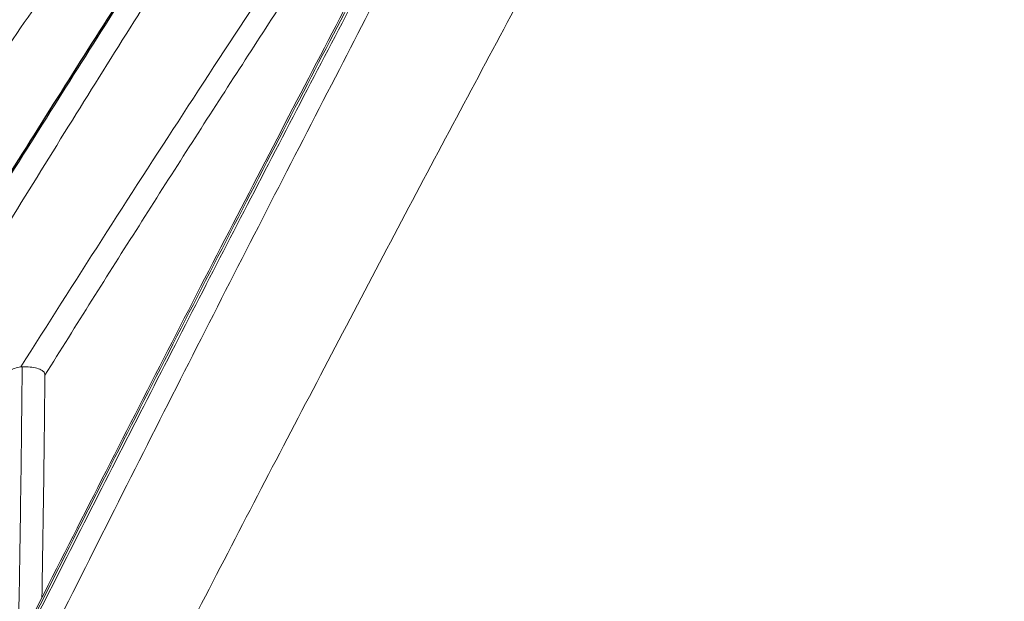
# Model space of a CAD drawing. Units: feet. Extents: x -54.2 to 34.2, y -1.5 to 27.6.
# Drawn here: x 30.6 to 30.7, y 17.3 to 17.3 of the extents above; entities that cross this region are included whole.
import ezdxf
from ezdxf.enums import TextEntityAlignment as Align

# ---------------------------------------------------------------- set-up
doc = ezdxf.new("R2010")
doc.units = ezdxf.units.FT
doc.header["$MEASUREMENT"] = 0
for name, color, linetype, lineweight in [('UGD - DETAIL 2', 7, 'Continuous', 5), ('UGD - DETAIL 5', 7, 'Continuous', 25), ('UGD - TITLEBLOCK', 7, 'Continuous', 9)]:
    doc.layers.add(name, color=color, linetype=linetype, lineweight=lineweight)
doc.styles.add('UGD_Standard', font='arial.ttf')

# ---------------------------------------------------------------- blocks, each defined once
blk = doc.blocks.new('sc740_prefab_LOW')
at = {"layer": 'UGD - DETAIL 2'}
for points, knots in [([(-0.09793256094280878, 0.7347957466351431), (-0.09793168465489543, 0.7347993983366905), (-0.09792656216995965, 0.7348207449568349), (-0.09807968126767719, 0.7341863864954803), (-0.09850337223406314, 0.7323387213928072), (-0.09913586535935792, 0.729385973849844), (-0.09993286961991998, 0.7253822359755304), (-0.1008572522617897, 0.7203350765220762), (-0.1018824929961966, 0.7142562333122555), (-0.1029396472770259, 0.7071344394376524), (-0.1040250277238783, 0.6990035345720571), (-0.1051797249741639, 0.689897374800239), (-0.1064294739443312, 0.6798618840692825), (-0.107808757317116, 0.6689429854393438), (-0.109336829304425, 0.6571369436131249), (-0.1111127517193609, 0.6444383973892513), (-0.1132300850947559, 0.6308911428935744), (-0.1156974594230178, 0.6165927121840582), (-0.1185468626606507, 0.6016274862024602), (-0.1218022406893624, 0.5860799250877449), (-0.1254533639752253, 0.5702309291035021), (-0.1294902428237492, 0.5541415603236715), (-0.1338287074431719, 0.5378674234411278), (-0.1384970432561659, 0.5212282195757894), (-0.1434516629162772, 0.5042926924493258), (-0.1486515794781553, 0.4871293063521307), (-0.1544627293328631, 0.4685003435845942), (-0.1609090520294103, 0.4483832492771853), (-0.1680014933688199, 0.4268071016406907), (-0.1729223385162868, 0.4123640587756654), (-0.1753816719909764, 0.4051457339290323)], [0, 0, 0, 0, 0.007464760158021189, 0.04363647887547236, 0.07992254655887646, 0.1162695082514445, 0.1526193713459154, 0.1889121394519563, 0.2250883379903256, 0.2612397227005601, 0.2975039921175489, 0.3338250423013506, 0.3701451376715246, 0.4064070873911815, 0.4425569499644297, 0.4790036652616141, 0.5155761620011099, 0.5522110434277786, 0.5888435400240194, 0.6254105101721149, 0.6618535296804363, 0.6967778069908344, 0.7317962099401553, 0.7668691510106843, 0.8019499153810834, 0.8369863576168196, 0.8719226913728503, 0.9146013633622823, 0.9573195824130478, 1, 1, 1, 1]), ([(-0.3302450454738164, 0.05540802881159834), (-0.3292277934565391, 0.05737303929674908), (-0.3271932750269571, 0.06130308807377105), (-0.3236362245049804, 0.0682054043933249), (-0.3197250433582894, 0.07582748715930165), (-0.3154107136064113, 0.08427986809920185), (-0.3107296120222145, 0.09350588998887588), (-0.3057002822918093, 0.1034887001146672), (-0.3003427633877891, 0.1142072567987498), (-0.2946749789002752, 0.1256486219796216), (-0.2887209351022193, 0.1377896352207699), (-0.2823788718517335, 0.150866435385467), (-0.2756570355045369, 0.1649036800438353), (-0.2685735886936982, 0.1799116296910483), (-0.2612844532661711, 0.1955993428686043), (-0.2538203907685102, 0.2119443829628835), (-0.2462136090246076, 0.2289160519960092), (-0.2383905588361586, 0.2467222672349294), (-0.2303834783399452, 0.2653575972987028), (-0.2222294162113485, 0.284800057683924), (-0.2140566958045156, 0.3047962266209652), (-0.2059059576355367, 0.3253068544544817), (-0.1978197212519035, 0.3462801158997877), (-0.1899590634041033, 0.3673354961980522), (-0.1823694603557442, 0.3884097323507945), (-0.1750471895956025, 0.4094224632681289), (-0.1678629793160553, 0.4306487646019832), (-0.1608178060395176, 0.4520027032530152), (-0.1539529035718488, 0.473401977143169), (-0.1475560615061795, 0.4939786355620299), (-0.1416454442468194, 0.5136779751043719), (-0.136247878637505, 0.5324746490997541), (-0.1311862570279345, 0.5510778744472873), (-0.12654799356892, 0.5693965946458093), (-0.1223788677699531, 0.5873281950022147), (-0.1189051080104946, 0.6038411871746803), (-0.1160689016850256, 0.6189473708203082), (-0.1137443437980892, 0.6327035810751909), (-0.1117403823900531, 0.645889124313328), (-0.1100181188239731, 0.6584187764938179), (-0.1085114701204475, 0.6702246185807894), (-0.1071940146855468, 0.6809823510572528), (-0.1059893972816326, 0.6906906546458345), (-0.1048672201592353, 0.6993754740133795), (-0.1037805890756545, 0.7072265009210241), (-0.1027123539082595, 0.7141828134760999), (-0.1016964122528634, 0.7202001458518339), (-0.1007713373575143, 0.7251900965361529), (-0.09997404538398769, 0.7291309748089816), (-0.09934318673879261, 0.7320451904311653), (-0.09893099482542311, 0.7338685454034817), (-0.09878368350962319, 0.734495631376717), (-0.0987885706005045, 0.7344750340720907), (-0.09878938864176234, 0.7344715863264355)], [0, 0, 0, 0, 0.01733097975728375, 0.0346622047644036, 0.05219182981624537, 0.06972171637920209, 0.08764490202109185, 0.1055803520223064, 0.123504538720667, 0.1418513272884601, 0.1602098925963673, 0.1785575652798639, 0.1984628082958251, 0.2183816592536687, 0.2382877064145442, 0.2586772038003742, 0.2790803089329928, 0.2994701472162417, 0.321193769297956, 0.3429334178797819, 0.3646568381206392, 0.3869953387980046, 0.4093515972609355, 0.4316892310943078, 0.4536180668819622, 0.4755648731305004, 0.497493163163588, 0.5201268196449769, 0.5427810239132708, 0.5654133008142499, 0.586229179996286, 0.6070625901604055, 0.6278765268362889, 0.649431509010322, 0.6710089385881712, 0.6925624618073007, 0.7113652965067513, 0.7301839776921437, 0.7489875052772131, 0.7683582561797585, 0.7877452429783689, 0.8071167373051723, 0.8256455835627265, 0.8441878910656027, 0.8627167848187367, 0.8817521601889586, 0.9008021027936597, 0.9198372718108353, 0.9387907386641916, 0.9577440635236419, 0.9769422856573133, 0.9961404108234555, 0.9999999999999999, 0.9999999999999999, 0.9999999999999999, 0.9999999999999999]), ([(-0.09894239126822413, 0.734261617746597), (-0.09893461702120021, 0.7342936473839927), (-0.09890448029761956, 0.7344178096753353), (-0.09911741495841397, 0.7335173870442873), (-0.09956096756138777, 0.7315429889516167), (-0.1002227642219395, 0.7284398584279757), (-0.1010396128859838, 0.724338125525378), (-0.1019666260057193, 0.7192721167727996), (-0.1029871618977722, 0.7131673209091787), (-0.104061300668377, 0.706000063837962), (-0.1051906962256908, 0.697770584671332), (-0.1063675147661343, 0.6886042270973576), (-0.1076004577283811, 0.6785337710483077), (-0.10894977639839, 0.6676130137996097), (-0.1104882088519616, 0.6557246405228057), (-0.1122921111364121, 0.6428722070226058), (-0.1144374876738539, 0.6290893217065445), (-0.1169234309421654, 0.6147849147437796), (-0.1197906786537715, 0.6000537946406439), (-0.1230165489229194, 0.584995138470731), (-0.1266862558653656, 0.5692726561639461), (-0.1308145457212504, 0.5529245693294911), (-0.1353691601576656, 0.5359970177114519), (-0.1402066741445651, 0.5189416419315762), (-0.1452710510174029, 0.5018246787691396), (-0.1505090190739793, 0.4847050514079569), (-0.1560034711342269, 0.4672488854827748), (-0.161726405680497, 0.4494909373511291), (-0.1676685765812636, 0.4314767837452678), (-0.1739303704954409, 0.4129202320509648), (-0.1805248548217833, 0.3938678450422231), (-0.187470612414927, 0.3743845378078277), (-0.1946642148971023, 0.3548347694205631), (-0.2020983976843809, 0.3352799653816305), (-0.2097323039006369, 0.3157710311109554), (-0.2175461245791439, 0.2963444004820985), (-0.2255101956438921, 0.2770597259342367), (-0.2335898548676596, 0.2579766726922799), (-0.2417487751497447, 0.2391517874481224), (-0.2499489789458949, 0.2206526788498877), (-0.2581460328751746, 0.2025440652197972), (-0.2662162743715726, 0.1850592193869716), (-0.2741216395419315, 0.168235583300941), (-0.2817860740725564, 0.1521993907398382), (-0.2876927360407535, 0.1399876978486532), (-0.2909036814312458, 0.1334608183854016), (-0.2917638618837373, 0.1317123320529276)], [0, 0, 0, 0, 0.007889344768129277, 0.03058289769910382, 0.05329546094916812, 0.07598955138905185, 0.09802654679311047, 0.1200802556800552, 0.1421176162802204, 0.1647730413090907, 0.1874461911891633, 0.2101016168128204, 0.2325101228734337, 0.2549358104003284, 0.2773437536197146, 0.3004220305928923, 0.3235201038686288, 0.3465972153255981, 0.3685945098901695, 0.3906101030754358, 0.412607864630225, 0.4352690505159908, 0.4579492754816917, 0.4806122342694749, 0.5023490724860925, 0.524100683620649, 0.5458386018118659, 0.568092868389392, 0.5903615845361418, 0.6126164100377557, 0.6366132215787985, 0.6606273561160764, 0.6846247396498778, 0.7092487512761886, 0.7338904986686637, 0.7585151774597935, 0.7838348654040228, 0.8091729735506535, 0.8344927886944611, 0.8605070774337619, 0.8865413034058431, 0.9125548883017024, 0.9385289418933334, 0.9645238565418636, 0.9904962927054108, 1, 1, 1, 1]), ([(-0.09943160344425905, 0.7332767790410344), (-0.09944449277111289, 0.7332190711885005), (-0.09948901062239202, 0.7330197566980701), (-0.09964207288032867, 0.7323517906443726), (-0.09989051229570123, 0.7312455927174142), (-0.1002091830860081, 0.7297865203209426), (-0.1005884818944196, 0.7279873260457066), (-0.1010224685691128, 0.7258469105827885), (-0.1015021831630065, 0.7233750507650711), (-0.1020209857393866, 0.7205788902017503), (-0.1025690075866805, 0.7174513019092501), (-0.1031413426313748, 0.7139960435699777), (-0.1037378469903842, 0.7102004404764557), (-0.1043527773218784, 0.7060862926331879), (-0.1049842121707343, 0.7016517065109156), (-0.1056305155939299, 0.6968955176286045), (-0.1062866868572883, 0.691830271083802), (-0.1069597405597733, 0.6864595163555691), (-0.1076587564518832, 0.6807963405030932), (-0.1083933639998804, 0.6748421002286022), (-0.1091708249538215, 0.6686151310515811), (-0.1099993186315942, 0.6621416951628021), (-0.1108806270594869, 0.6554388381858871), (-0.1118454044035389, 0.6485413285674895), (-0.1129032221987245, 0.6414330004073463), (-0.1140579598228442, 0.6341061506414576), (-0.1153216701852671, 0.6265207293857884), (-0.1166972843274152, 0.6186933331700288), (-0.1181876805910633, 0.6106414928436266), (-0.1197950357003492, 0.602384527638776), (-0.1215211427389704, 0.5939433449017315), (-0.1233671474612947, 0.58533985730827), (-0.1253337082450798, 0.5765958006754772), (-0.127421764425776, 0.5677327814228761), (-0.1296298488534831, 0.5587717844669555), (-0.1319676998286923, 0.5497159912696361), (-0.1344433385221464, 0.5404792270228995), (-0.1370562192325906, 0.5310169808152523), (-0.1398139040085198, 0.5213043252351213), (-0.1426932379124537, 0.5114107362429081), (-0.1456817233034826, 0.5013682032179076), (-0.1487651547233781, 0.4912128774311668), (-0.15193531783666, 0.4809564015557157), (-0.1551891799348368, 0.4705898141644411), (-0.1585280009824146, 0.4601135546431578), (-0.1619474407751795, 0.4495403105358378), (-0.1654401188367274, 0.4388916010050821), (-0.1690082321063073, 0.4281604367565706), (-0.1726434898829439, 0.4173665050907971), (-0.1763467506701772, 0.4065334662280407), (-0.1801169866298551, 0.3956725835039379), (-0.1839579715003765, 0.3847844233339401), (-0.1878676583085053, 0.3738869199329429), (-0.1918318315501892, 0.363030510715646), (-0.1958458176172826, 0.3522451261752622), (-0.1999172691510012, 0.3414903949399104), (-0.2040486054812618, 0.330754815401292), (-0.2082408888491045, 0.3200334554614415), (-0.2124767365339721, 0.3093666409083653), (-0.2167563914621269, 0.298749395886432), (-0.221073995054212, 0.2881903786163775), (-0.225418156540627, 0.2777166368445023), (-0.2297827912502726, 0.2673349842579), (-0.2341615327928821, 0.2570542276885135), (-0.2385462327489449, 0.2468882016974021), (-0.2429147734834487, 0.2368823123110246), (-0.2472551141551094, 0.2270594612745072), (-0.2515725121346577, 0.2173983930559302), (-0.255864541833148, 0.2078981363372918), (-0.2601253673133215, 0.1985653340381646), (-0.2643404929408462, 0.1894246962621082), (-0.2685089288434028, 0.1804717126606761), (-0.2726224350637949, 0.1717167443383687), (-0.2766669524376084, 0.1631825816633636), (-0.280630651196816, 0.1548868017292193), (-0.2845040773694336, 0.1468434749716039), (-0.2882156318546549, 0.139188882499127), (-0.2905912601478349, 0.1343316066533475), (-0.2917387241141114, 0.1319854698343192)], [0, 0, 0, 0, 0.005138053548346771, 0.01774608618098612, 0.03031030617605749, 0.04306551039182997, 0.05593174783825084, 0.0688496485037768, 0.0817702954514788, 0.09464021452339544, 0.1074199666823262, 0.120407376468003, 0.1333684024244851, 0.1463244936858069, 0.1592930931567428, 0.1722908053058315, 0.1853322624495125, 0.1983207693706637, 0.2113258845969328, 0.2243548044372635, 0.2373640411042673, 0.2503126966262783, 0.2631662766599135, 0.2759555612657508, 0.2885372939449139, 0.3011927720976864, 0.3139079381839738, 0.3266687836337344, 0.3394604419276812, 0.352267477703277, 0.3650717377776157, 0.3778545212794883, 0.390600275024691, 0.4032941548937936, 0.4159220516596281, 0.4284720935514975, 0.4410081790548155, 0.4538716614236586, 0.4668722933477494, 0.4799799615748417, 0.4931608863124351, 0.5063792813253316, 0.5195915326803857, 0.5328608923059018, 0.546239166783274, 0.559640758989762, 0.5730851170817737, 0.5865915957499672, 0.6001838450357511, 0.613778394291359, 0.6273894865459917, 0.6410858799972777, 0.6548228788269048, 0.6685497969893919, 0.6822120130908048, 0.6958464153827497, 0.7096487457311605, 0.7234637521953944, 0.7373071332218585, 0.7511970231036211, 0.7651533428086968, 0.7791351443196985, 0.7930994789763443, 0.8071314282738523, 0.821183793439178, 0.8351965992785794, 0.849121745161128, 0.8630083555998631, 0.876962236787922, 0.8908679201215134, 0.9047433804393475, 0.9186066889555761, 0.932473347512666, 0.9462878954400261, 0.960017991415664, 0.9736867240136243, 0.9872902944816941, 1, 1, 1, 1]), ([(-0.1098721571071337, 0.7305381586915018), (-0.110442348176548, 0.7296297914758725), (-0.1115827789217292, 0.7278129796100075), (-0.1141398040830381, 0.7236723483674723), (-0.117276303255835, 0.7185017650397185), (-0.1209693784446699, 0.7122992780247728), (-0.1250832613911825, 0.7052465234127112), (-0.1295833140427476, 0.697382479564908), (-0.1344791102167164, 0.6886656446242228), (-0.1398702589182221, 0.6789023930188591), (-0.1457093162862293, 0.6681581622964359), (-0.1520223992795309, 0.6563690026991935), (-0.1586274114870321, 0.6438606156147557), (-0.1656753598393834, 0.6303328574218199), (-0.1730869730375844, 0.6159077863242715), (-0.1808825653838539, 0.6005046813410218), (-0.1888051153625838, 0.5845852359050241), (-0.1959730917070601, 0.5699203329109537), (-0.2022774296066245, 0.556805665225454), (-0.2077179087934837, 0.5453306311827646), (-0.2131492466652389, 0.5337163506742968), (-0.2185504358374146, 0.5219983356595321), (-0.2239043682766351, 0.510220524283227), (-0.2290649279129866, 0.4987189085991304), (-0.2340232793712858, 0.4875335158056942), (-0.2387780791170826, 0.4766972749396245), (-0.2434480723486558, 0.4659588701250073), (-0.2480173252745317, 0.455374374235987), (-0.2524714702532265, 0.4450015619332248), (-0.2566127765954889, 0.4353240145632071), (-0.2604483860606024, 0.4263499792753578), (-0.2639895622687618, 0.4180655892288883), (-0.2673959787074409, 0.4101099269014981), (-0.2706479720958441, 0.4025401666231119), (-0.2737242579414669, 0.3954079935357981), (-0.2768923600823427, 0.3881020458499052), (-0.2800289492270167, 0.3809193992128144), (-0.2826722516161908, 0.3749134094082365), (-0.2846590579854364, 0.3704302491419753), (-0.2861257409434756, 0.3671348869993381), (-0.2874561289230542, 0.3641571048290189), (-0.2884915827074792, 0.361846707332802), (-0.2891111034439291, 0.3604670498545488), (-0.2891075471954991, 0.3604750322019754), (-0.2891061111032514, 0.3604782556514579)], [0, 0, 0, 0, 0.02496129411390358, 0.04992471607394773, 0.07568371419104887, 0.101444993751019, 0.1263758592822962, 0.1513081757137364, 0.1768357876014972, 0.2023646997804794, 0.2298935402492399, 0.2574239962792835, 0.2856026568228019, 0.3137824483178456, 0.3443408925384428, 0.3749002628370559, 0.4062409030241663, 0.4375814986227974, 0.459240220170657, 0.4809154501312589, 0.5025736104509194, 0.5248797463087347, 0.5472047879658999, 0.5695099216963813, 0.5907967719272937, 0.6121012352052229, 0.6333870765800941, 0.655381374718943, 0.6773966075027257, 0.6993895708264547, 0.7192660190526894, 0.7391591670968568, 0.7590345138186052, 0.7795889671268933, 0.8001634308711386, 0.8207161311367592, 0.8481860140627626, 0.8756538970054487, 0.8945966270787737, 0.9135581121034285, 0.9324997438336453, 0.9577115764878054, 0.9829229936821356, 1, 1, 1, 1]), ([(-0.1745428369591764, 0.5975151469014008), (-0.1742850587108933, 0.5980166161138527), (-0.1717017382360382, 0.6030420815764614), (-0.1668106463266668, 0.6124112244370394), (-0.1599274691219534, 0.6254679532019054), (-0.1531580939762307, 0.6381308576840752), (-0.1465557911337783, 0.6503268559199), (-0.1402139937839593, 0.6618934137201222), (-0.1341585028252439, 0.6727820012575307), (-0.1284067369917921, 0.6829644827320749), (-0.1229581662457804, 0.6924554764125332), (-0.117873809820253, 0.7011551757482835), (-0.113293313037957, 0.7088300264873055), (-0.1092459919701696, 0.7154521694602636), (-0.1057380197960356, 0.7210778408982605), (-0.1027978596397361, 0.7257049673925167), (-0.1010125593425073, 0.7284694015802984), (-0.1003254892751784, 0.729519569177512), (-0.1002340634088341, 0.7296593110858112)], [0, 0, 0, 0, 0.008005571458143953, 0.08022770266515568, 0.1527126234465721, 0.225272422946189, 0.2977300417513901, 0.3699291522094154, 0.4405154702546916, 0.5114123770989346, 0.5823841919345947, 0.6532219824359604, 0.7237584973221767, 0.7901771562445665, 0.8568216326510162, 0.9234352973211526, 0.9898118189039857, 1, 1, 1, 1]), ([(-0.09724471669164814, 0.7287188487488265), (-0.09763700672090181, 0.7268154600805019), (-0.0980893495749342, 0.7245138362285957), (-0.09906320741970376, 0.7191399285322859), (-0.09958425472939325, 0.716067560215663), (-0.1006614980278755, 0.7091601236258498), (-0.1012173451287026, 0.7053250231924721), (-0.1023606085029769, 0.6968842452746458), (-0.1029479130970685, 0.6922780880023538), (-0.1041887641512176, 0.6822736636477771), (-0.1048340599793391, 0.6769467101254918), (-0.1062380618819816, 0.6656688342261532), (-0.106997273370439, 0.6597178712098071), (-0.1087107156232605, 0.6472062626331194), (-0.1096654502547381, 0.6406456371203717), (-0.1118530999916629, 0.6269182423002917), (-0.1130866145874734, 0.619750393665413), (-0.1159019081067072, 0.6048045846109744), (-0.1174625549469965, 0.5971408368990865), (-0.1209057478671411, 0.581456236135466), (-0.1227880199325, 0.5734353230507736), (-0.1268661285964754, 0.5570476600301504), (-0.1290616108025233, 0.548680848746983), (-0.1325730847567002, 0.5358711887859613), (-0.1337798749106014, 0.5315579788498894), (-0.1356421168487714, 0.5250224893329118), (-0.1362715397573311, 0.5228330425250647), (-0.137547345759458, 0.5184320807812242), (-0.1381944638881123, 0.5162180794216624), (-0.1414612168001668, 0.5051272820649046), (-0.1441708408341356, 0.4961973877184391), (-0.1497494647522899, 0.4782210231609838), (-0.1526183523552618, 0.4691744863077361), (-0.1584979570144469, 0.4509633763619831), (-0.1615086257744451, 0.4417987661736902), (-0.1676724685361251, 0.4233523779714687), (-0.1708256333407689, 0.4140705834395817), (-0.1740598876076547, 0.4047321903628358)], [0, 0, 0, 0, 0.06249999999999997, 0.06249999999999997, 0.1249999999999999, 0.1249999999999999, 0.1874999999999999, 0.1874999999999999, 0.2499999999999999, 0.2499999999999999, 0.3124999999999999, 0.3124999999999999, 0.3749999999999998, 0.3749999999999998, 0.4374999999999998, 0.4374999999999998, 0.4999999999999998, 0.4999999999999998, 0.5624999999999999, 0.5624999999999999, 0.6249999999999999, 0.6249999999999999, 0.6875, 0.6875, 0.7187500000000001, 0.7187500000000001, 0.7343750000000001, 0.7343750000000001, 0.7500000000000001, 0.7500000000000001, 0.8125000000000001, 0.8125000000000001, 0.875, 0.875, 0.9375, 0.9375, 1, 1, 1, 1]), ([(-0.1753816719909764, 0.4051457339290323), (-0.173144835292419, 0.4116026757957343), (-0.1686643229647871, 0.4245363010580832), (-0.1621540993852477, 0.4438899197472779), (-0.1558265916635264, 0.4631556341099099), (-0.1497318148298064, 0.4822475656617939), (-0.1439070156769731, 0.5010816941309031), (-0.1383627162550738, 0.5196201219764021), (-0.1331727566508789, 0.5378343506561691), (-0.1283927196066088, 0.5556960932163406), (-0.1240341283230464, 0.5731129167261315), (-0.1201289758774919, 0.5899831789379277), (-0.1167017745596013, 0.6062041517954526), (-0.1138633059322274, 0.6212903972252661), (-0.1115545649754495, 0.6352434272921528), (-0.1096307150727398, 0.6481162709627597), (-0.1079781906428252, 0.6602591904210158), (-0.106538944664635, 0.6716132372421839), (-0.105256852678167, 0.6821198631902234), (-0.1040250398102671, 0.6921743900425668), (-0.1027715562059939, 0.7015883043900999), (-0.101506668514503, 0.7102090571178223), (-0.1003214557475758, 0.7175806876190904), (-0.09923039935779343, 0.7237833490657408), (-0.09862310177186373, 0.7268127956809849), (-0.0983198904530127, 0.7283253366906024)], [0, 0, 0, 0, 0.04371415704207337, 0.08756196625473536, 0.1314716274826451, 0.1753739777081674, 0.219204897382081, 0.2629077726277013, 0.3067839470094464, 0.3508272610225014, 0.3949476988541831, 0.4390583648954945, 0.4830790273758572, 0.5269400686673198, 0.5673190039356347, 0.607819897823056, 0.6483878434889997, 0.6889609214567666, 0.7294735976033785, 0.7698604394622635, 0.8158005994196574, 0.8618735993441107, 0.9079905248939998, 0.9540615425693755, 1, 1, 1, 1]), ([(-0.22035271969105, 0.521783681953309), (-0.2196417343602661, 0.5233314727201446), (-0.2165070896126053, 0.5301554872082193), (-0.2107778527785058, 0.5423380276013745), (-0.2035771523030689, 0.5574322192202317), (-0.1966550535502165, 0.5716521756015709), (-0.1900681665212005, 0.5849774338390716), (-0.1834753252026076, 0.5981209625784913), (-0.1769259339672544, 0.6110012895056798), (-0.1703910303536986, 0.6236860571060561), (-0.1639028025631433, 0.6361217799130259), (-0.1574931906496886, 0.6482547315737293), (-0.1512660003610335, 0.6598929949566354), (-0.1452766827130745, 0.6709371897485426), (-0.139678156144214, 0.6811164794601154), (-0.134485448325222, 0.6903968074699378), (-0.1296911294124357, 0.6988156379284192), (-0.1252885385885065, 0.7064093787302568), (-0.122091869412543, 0.7118469839964519), (-0.1205510949635027, 0.7144046162707696), (-0.1201710103966889, 0.7150355435006759)], [0, 0, 0, 0, 0.02017768244024683, 0.08896085973472291, 0.1575315561668922, 0.2160619933182585, 0.2747818259800037, 0.3335634516662116, 0.3922786761396759, 0.4508052331964169, 0.5111097158657967, 0.5716511628717547, 0.6322550367185611, 0.6927619760336279, 0.7530373871515489, 0.8099095902159721, 0.8670421345708507, 0.9242339000318942, 0.9813097073980563, 1, 1, 1, 1]), ([(-0.1301240732035467, 0.6985219125469939), (-0.1309037144507101, 0.6971601181230653), (-0.1325357267577374, 0.6943094925722448), (-0.1351644450227241, 0.6896636911789642), (-0.1379821836726478, 0.6846415122223561), (-0.1409328377529846, 0.6793334925309296), (-0.1440061000186006, 0.673753616477029), (-0.1471903603495548, 0.6679232585931913), (-0.1504690251114198, 0.6618743141410164), (-0.153827653141434, 0.6556302820083602), (-0.1572590331002175, 0.6492034162771461), (-0.1607632925436064, 0.6425916012588004), (-0.1643413525254118, 0.6357915131085292), (-0.1679944729584122, 0.6287990548048583), (-0.1717235899120624, 0.6216097425898965), (-0.1755216034990781, 0.6142370611799493), (-0.1793660957309839, 0.6067159827529736), (-0.1831393180571013, 0.5992799588430557), (-0.1856308056353555, 0.5943176853963337), (-0.1868283859947724, 0.5919324753435831)], [0, 0, 0, 0, 0.05138973989345877, 0.1075734362124538, 0.1643729095050011, 0.2218987683200217, 0.2802583017204585, 0.339191644953341, 0.3984098452169065, 0.4576272680538703, 0.5169421705336217, 0.576463678958086, 0.6363150683988351, 0.6966180542008269, 0.7574936265265636, 0.819052905774046, 0.8809955204363147, 0.9427982588975165, 1, 1, 1, 1]), ([(-0.1299079338533602, 0.6987354699169259), (-0.1303722645022845, 0.6979304079856092), (-0.1323566803384892, 0.6944898045070431), (-0.1362366457018425, 0.6876030446113646), (-0.1416372105145456, 0.6778944353909537), (-0.1475108353383803, 0.6671581362935513), (-0.1538458452057512, 0.6554099132505371), (-0.1604739313758046, 0.6429461208633143), (-0.1675431882563316, 0.6294778825269418), (-0.1749767865700278, 0.6151045917211491), (-0.1814516116396589, 0.6024411602584223), (-0.1853741584648105, 0.5945968302727351), (-0.1866956169994864, 0.5919541704729454)], [0, 0, 0, 0, 0.03161444204511411, 0.1351110455410732, 0.2386126886962139, 0.350056237839879, 0.46150619418887, 0.575578933091511, 0.6896562653267837, 0.8133935754898712, 0.9371345548519429, 1, 1, 1, 1]), ([(-0.1364462547492167, 0.6950661025354634), (-0.1379868460530815, 0.6928767841572494), (-0.1410697102176073, 0.6884957577575506), (-0.1459169409357628, 0.6814850425183749), (-0.1518091563362987, 0.6728494469871293), (-0.1588251931838158, 0.6623773215462734), (-0.166615241873501, 0.650491622605216), (-0.1741374981061199, 0.6387667940533106), (-0.1813890777634697, 0.6272353396548738), (-0.1886759298959078, 0.6153989502645345), (-0.1960524924983247, 0.6031546401653145), (-0.2033994497118101, 0.5906698791288818), (-0.2107405021046134, 0.5778962703522552), (-0.2179068928541028, 0.5651187549933638), (-0.2246046398270209, 0.5528848684427885), (-0.2307307174273774, 0.5414329295746825), (-0.2363618143627946, 0.5306942251439182), (-0.2416477200033569, 0.520416161673495), (-0.2462650268703328, 0.5112779277772574), (-0.2501846029290391, 0.5034091262764946), (-0.2535143152297223, 0.4966499822270407), (-0.2564393288844258, 0.4906517723393904), (-0.2587912480792056, 0.4857874904932942), (-0.2605857636024211, 0.482056074834702), (-0.2619160857628913, 0.4792774176407875), (-0.2628320213269717, 0.477358350444149), (-0.2633170868342631, 0.4763397539957737), (-0.2633275348017605, 0.4763180724690415), (-0.2633316478625147, 0.4763095370827841)], [0, 0, 0, 0, 0.03064805738373082, 0.06132956715291261, 0.09198210692351623, 0.139647739012768, 0.1873169251714225, 0.2288034881428771, 0.2702903375739946, 0.3128216481944754, 0.355352063449417, 0.3996979091819837, 0.4440398648940451, 0.4898642390620392, 0.5356845073261599, 0.5769493907560601, 0.6182101247171443, 0.6610565609746741, 0.7038975230386249, 0.7398047017016142, 0.775709337891634, 0.8129648466639973, 0.8502166821380568, 0.8818230692335718, 0.9134282883865873, 0.9461064173355059, 0.9787836645381988, 1, 1, 1, 1]), ([(-0.2648362115795635, 0.4784620069453922), (-0.2648250379656929, 0.4784853854557696), (-0.2647988158832959, 0.4785402498205258), (-0.2640104964050352, 0.4801718522593887), (-0.2626151809232624, 0.4830484900481906), (-0.2605886104909132, 0.4872117043285584), (-0.2580125080534117, 0.492466240101578), (-0.2548525288706287, 0.4988556151510579), (-0.2510990999896876, 0.5063640857529776), (-0.2467803003617064, 0.5148900062179678), (-0.2422891267434579, 0.5236225403078265), (-0.2377448553021395, 0.5323156596122658), (-0.2332522027030564, 0.540780379865339), (-0.2285259168918401, 0.5495456518089554), (-0.2233982344638434, 0.5588967653968666), (-0.2178534535279368, 0.5688144816096496), (-0.2118981339814354, 0.5792578677796882), (-0.2057728254917492, 0.5897910896578082), (-0.199261590731453, 0.6007671315207972), (-0.1923688503777612, 0.6121346658745779), (-0.1851254848988901, 0.6238268921136978), (-0.1778429963412691, 0.6353420891196606), (-0.1705447399565401, 0.646649532619108), (-0.1632734917706102, 0.6576838681634172), (-0.1560805977733253, 0.6683887188706876), (-0.1490733758988654, 0.6786178821500926), (-0.1428671959330359, 0.6875129283323531), (-0.1391344425140915, 0.692751789613169), (-0.1375386434860957, 0.6949914686922511)], [0, 0, 0, 0, 0.02924383548213002, 0.06862902860775717, 0.1078895582194596, 0.1467832964042718, 0.1857952361135396, 0.2247017494137871, 0.2655423068413459, 0.3065002742729997, 0.3473583700865707, 0.3807520265698045, 0.4142423458276172, 0.4477429443077515, 0.4811506600186755, 0.5184907908951052, 0.5559382332337153, 0.5933957954534769, 0.6307496658523216, 0.6726179727552307, 0.7146159233919663, 0.7566170280763032, 0.7984895269288085, 0.840891900808115, 0.8834387770240762, 0.9259701588679445, 0.9683513119507917, 1, 1, 1, 1]), ([(-0.2461096449528668, 0.5364918226435407), (-0.2460917992091254, 0.5365235051973514), (-0.2460553892807411, 0.5365881457931323), (-0.2456130714898563, 0.5373786913766025), (-0.244905316119457, 0.5386401857696228), (-0.2438940617663548, 0.5404370938151146), (-0.2425978881706214, 0.5427297123719086), (-0.2410352233224557, 0.5454789538823661), (-0.239210290127744, 0.5486697289921381), (-0.2371205065487629, 0.5522959872911315), (-0.234732780296099, 0.556404258192515), (-0.232061639102767, 0.5609569075676859), (-0.2290908068534918, 0.5659677036821336), (-0.2258785387214175, 0.5713231861793702), (-0.2223185938760253, 0.5771854953781599), (-0.2184272457458292, 0.5835065539703805), (-0.214175531128717, 0.5903146928623073), (-0.2097102483068056, 0.5973553390978736), (-0.20485076182797, 0.6048967779017858), (-0.1996278271776646, 0.6128670998062944), (-0.1940114648672306, 0.6212869737735787), (-0.1882346274692281, 0.6297895702761593), (-0.1820996366087684, 0.6386590190865036), (-0.175669388119104, 0.6477805791503215), (-0.1689230750872639, 0.6571671495030955), (-0.1621331955984715, 0.6664329498360644), (-0.1555449489993634, 0.6752503193038137), (-0.1492274092848902, 0.6835621306645407), (-0.1452743766366211, 0.6886549717286812), (-0.1432917176188084, 0.6912093061247333)], [0, 0, 0, 0, 0.02816598947899594, 0.05746589593058569, 0.08676646877877249, 0.1168973706448352, 0.1470294491212245, 0.17676899307597, 0.2065099857207381, 0.236991656546704, 0.2674747470629344, 0.2996499243526076, 0.3318271633259701, 0.3647367516784638, 0.3976484252695063, 0.4340733072752233, 0.4705005342830514, 0.5077236325793908, 0.5449487068668066, 0.5870125577675499, 0.6290797854264427, 0.6720825011704825, 0.7150868092659405, 0.7630758203913504, 0.8110654272340674, 0.8602948313490881, 0.9095229319410731, 0.9546208719090299, 0.9999999999999999, 0.9999999999999999, 0.9999999999999999, 0.9999999999999999]), ([(-0.1421811738260885, 0.6910989792468172), (-0.1442784137854005, 0.6883519809270524), (-0.1484730429436922, 0.6828577888110203), (-0.1550563972333521, 0.6740359619999481), (-0.1617991882083061, 0.6648402436844094), (-0.1686370190716389, 0.6553276775410382), (-0.1754514509414093, 0.6456576389317092), (-0.1822607790714983, 0.6358006733363482), (-0.1890465302370785, 0.6257711786408322), (-0.1957350845536894, 0.6156739010090178), (-0.2022122256496459, 0.6056785579671669), (-0.2085133842647338, 0.5957522195591878), (-0.2145889073480021, 0.585967856365528), (-0.2197848875624686, 0.5774208251266941), (-0.2240950389023055, 0.5702106601769401), (-0.2276570279643693, 0.5641706397110511), (-0.2309773486516633, 0.5584655789724593), (-0.233998201785198, 0.5532130732602809), (-0.2366687518174331, 0.5485191741033759), (-0.2390072299115218, 0.5443699313756838), (-0.2409928642588284, 0.5408173688077795), (-0.2425131298280121, 0.5380783746712154), (-0.2435953845259746, 0.5361196860167752), (-0.2442856310626667, 0.5348657599874969), (-0.2446343176063692, 0.5342311218496434), (-0.2446108299731122, 0.5342741059747027), (-0.2446028402719094, 0.5342887277253112)], [0, 0, 0, 0, 0.04803304377214979, 0.09606950557753671, 0.1454710841525438, 0.1948737404415561, 0.243604574328845, 0.2923344886375039, 0.3424190383119688, 0.3925007946908647, 0.4420647628589525, 0.4916241058954917, 0.5430584600381322, 0.5944818329668978, 0.6303609828978557, 0.666237348999635, 0.7031026539950441, 0.7399645032850419, 0.7758912676606154, 0.8118148163764957, 0.8490685166357821, 0.8863192161419515, 0.9181913099893152, 0.9500623865841886, 0.9830129069326474, 1, 1, 1, 1]), ([(-0.2196616583696596, 0.5948485215789105), (-0.2196708392164055, 0.5948350032114718), (-0.2197357783858251, 0.594739383322235), (-0.2194400261212195, 0.5951761968866549), (-0.2187668920787473, 0.5961681952068147), (-0.2176575779742507, 0.5977992403890084), (-0.21621541584841, 0.5999089824320549), (-0.214395544277977, 0.6025568298951498), (-0.2121961923870685, 0.6057338315310403), (-0.2096380440851817, 0.6093973362225711), (-0.206659940116765, 0.6136239476841752), (-0.2032439743834402, 0.6184178062015349), (-0.1993987633437655, 0.6237471509024886), (-0.1950534808210023, 0.6296930241977066), (-0.1901916068193259, 0.6362443483669153), (-0.1848266967585914, 0.6433563621291114), (-0.1789224062712265, 0.6510553151097156), (-0.172484286725421, 0.6592921888979504), (-0.1655596142886679, 0.6679759347263712), (-0.1583314037562786, 0.6768763207068105), (-0.153464792795944, 0.6827130574372404), (-0.1509095011114141, 0.68577772912613)], [0, 0, 0, 0, 0.007241275947172631, 0.0512199427791097, 0.09505086946991104, 0.1372685408788545, 0.1796120982580756, 0.2218467333118228, 0.2668508058693733, 0.311974755322022, 0.3570025833973598, 0.4086135772595467, 0.460354221277372, 0.5119959334306886, 0.5736014539717966, 0.63535991613355, 0.6969995926020878, 0.7707454893247547, 0.8446825895547992, 0.9184481170604929, 1, 1, 1, 1]), ([(-0.1497726828282566, 0.685276224126028), (-0.1514535667093924, 0.6832160067858695), (-0.1548153673982142, 0.6790955317480325), (-0.1599312633949239, 0.6727117296207439), (-0.1650741569752654, 0.6662042297549533), (-0.1704486529018823, 0.6593004183979474), (-0.1759789711433086, 0.6520810740632328), (-0.1816780332231929, 0.6445127217012896), (-0.1872674827759511, 0.6369586032398615), (-0.1921298589793423, 0.6302710332042807), (-0.1962316602187002, 0.6245460624373891), (-0.1996671565235602, 0.6196957360854753), (-0.2029357455490981, 0.6150285848119097), (-0.2058176760657489, 0.6108690946296633), (-0.2083007733311888, 0.6072498047993804), (-0.2104371833393088, 0.6041127709961529), (-0.2123747416450215, 0.6012478644525459), (-0.2140732604991626, 0.598718426371704), (-0.2154978122730427, 0.596585822964812), (-0.2166562626503037, 0.5948432969778423), (-0.2175365332143429, 0.5935139528040168), (-0.218067625191793, 0.5927100934993064), (-0.2183005358358514, 0.5923569091905279), (-0.2182782710715401, 0.5923907822951264), (-0.2182714487702242, 0.5924011615888958)], [0, 0, 0, 0, 0.05369773102194735, 0.1073965139251135, 0.1622409778578841, 0.2170838282464904, 0.2791867138082155, 0.3412832245081994, 0.4055331044434382, 0.4697713615800393, 0.5141644493461768, 0.5585535711731646, 0.6041173562065844, 0.6496752851311549, 0.6868859802141776, 0.724093534635097, 0.7623222860876873, 0.8005461259158333, 0.8378084282539305, 0.8750682736319295, 0.9137108525699692, 0.9523508123062422, 0.9853994807925671, 1, 1, 1, 1]), ([(-0.1841139940382845, 0.6132523569174282), (-0.1825392052240886, 0.6157301148646184), (-0.1793896197622189, 0.620685643084073), (-0.1746184831288247, 0.6280627680768589), (-0.1698250436227227, 0.6353822180075213), (-0.1639164729293725, 0.6442858146453432), (-0.1569462436268623, 0.6545939978997808), (-0.150381177120039, 0.6641393645589346), (-0.1466128590803919, 0.6694686175280822), (-0.1454232640788859, 0.6711509735890786)], [0, 0, 0, 0, 0.1217874809608565, 0.2435755677239384, 0.3665266720922087, 0.4894778606258053, 0.69690238358181, 0.9043171500786239, 1, 1, 1, 1]), ([(-0.1499989552329453, 0.6627336856059287), (-0.1515646418303049, 0.6604434729852642), (-0.1551259195163084, 0.6552342037003882), (-0.1605539410679739, 0.6471293677560652), (-0.1662241984795401, 0.6385438085626447), (-0.1717103852240598, 0.630104442951847), (-0.1772150249245215, 0.6215154970151957), (-0.1808738940676449, 0.6156890558683585), (-0.1827033234634428, 0.6127758435370652)], [0, 0, 0, 0, 0.1459733137654369, 0.3320278182667808, 0.4979632077303117, 0.663898706506213, 0.8319498287058045, 0.9999999999999999, 0.9999999999999999, 0.9999999999999999, 0.9999999999999999]), ([(-0.1852879949461794, 0.6124815248870732), (-0.1852234657301324, 0.6125851901945794), (-0.1851499530107503, 0.6126810677826597), (-0.1849839923459058, 0.612856414160035), (-0.1848901235221092, 0.6129366871012394), (-0.1846896414813273, 0.6130716125496178), (-0.1845828317603946, 0.6131270295086324), (-0.1843548859413886, 0.6132115914807628), (-0.1842351150319246, 0.6132398094739528), (-0.1841140020931107, 0.6132523594074542)], [0, 0, 0, 0, 0.25, 0.25, 0.5, 0.5, 0.75, 0.75, 1, 1, 1, 1]), ([(-0.1840303963391534, 0.6132578700135127), (-0.1840353389439997, 0.6127343511781191), (-0.184058384271566, 0.6102933987799588), (-0.1841152238300765, 0.6056087350675057), (-0.1841852099131529, 0.6006871523122754), (-0.1842510732715255, 0.5976530251081726), (-0.1842645933120366, 0.5970301974285235)], [0, 0, 0, 0, 0.1078608696990362, 0.5029107470014663, 0.8979604594015519, 1, 1, 1, 1]), ([(-0.1840303963391534, 0.6132578700135127), (-0.1838734828037332, 0.6132577393927363), (-0.1835664948654312, 0.6132574838443361), (-0.1831514930602225, 0.613186890173381), (-0.1828581949110912, 0.6130618698078365), (-0.1827201575620165, 0.6129144737399201), (-0.1827083147401254, 0.6128169471161868), (-0.1827033234634428, 0.6127758435370652)], [0, 0, 0, 0, 0.2281787824262812, 0.4464123111830987, 0.6658335111428347, 0.8591621631870574, 1, 1, 1, 1]), ([(-0.1828783784742427, 0.599780615316547), (-0.182841122098921, 0.6020424248182508), (-0.1827649837820218, 0.6066647308399524), (-0.1827241673819344, 0.6107100167907902), (-0.1827033234634428, 0.6127758435370652)], [0, 0, 0, 0, 0.4893249151135615, 1, 1, 1, 1])]:
    blk.add_open_spline(points, degree=3, knots=knots, dxfattribs=at)
blk.add_open_spline([(-0.1841140020931107, 0.6132523594074542), (-0.1840863213477633, 0.6132552277344985), (-0.1840583708246868, 0.6132570904077284), (-0.1840303959586436, 0.6132578698779412)], degree=3, dxfattribs=at)
at = {"layer": 'UGD - DETAIL 5'}
for points, knots in [([(-0.1377617655500671, 0.694849248675041), (-0.1393533367947839, 0.6926138090967697), (-0.1425383386698513, 0.6881403183423345), (-0.1475535577495748, 0.6809676702078491), (-0.1527683577758125, 0.6734087413798306), (-0.1581780067205045, 0.6654472347618139), (-0.1637522824215694, 0.6571194484110947), (-0.1698920078606534, 0.6478063303731005), (-0.176583375354312, 0.6374755284614366), (-0.1838516477690746, 0.6260246561198528), (-0.1911506305477815, 0.6142811197566971), (-0.1985319432043298, 0.6021474729483884), (-0.2058747172081894, 0.5897908373418659), (-0.2132027103391465, 0.5771643731341101), (-0.2203479112309878, 0.564546157575478), (-0.2270100537695043, 0.5524948842723916), (-0.2330888358154652, 0.5412474051691447), (-0.2386619751619037, 0.5307300018878891), (-0.24388356875113, 0.5206854209130825), (-0.2484268948678618, 0.5117941730374582), (-0.2522660009633455, 0.5041761216771192), (-0.2555107419492515, 0.4976670605454956), (-0.2583471144502028, 0.4919223267197026), (-0.2606104949626342, 0.4873014290650417), (-0.2623187253888091, 0.4837956622463366), (-0.2635672646489411, 0.4812221977819036), (-0.2643966737871324, 0.4795080481957257), (-0.2647976639640319, 0.4786774559571541), (-0.2647750650335183, 0.4787244625136964), (-0.2647677809844708, 0.4787396135874928)], [0, 0, 0, 0, 0.03169578551681309, 0.06342860028321445, 0.09512972116646691, 0.1280675574081364, 0.1610396799718568, 0.1939802195139641, 0.235601855618824, 0.2772239264151689, 0.3198950441718694, 0.362565798977836, 0.4070220248390999, 0.4514749186057085, 0.497419903844142, 0.5433598431316455, 0.584592433512314, 0.6258207532389571, 0.6686479026939377, 0.7114693746259335, 0.7471857946537738, 0.782899364342044, 0.8199649052574065, 0.8570270636670995, 0.888384924692259, 0.9197415529416415, 0.9521616409208167, 0.9845808210121587, 1, 1, 1, 1]), ([(-0.1434871361717569, 0.69107637474076), (-0.1456840497871781, 0.688243058696969), (-0.1500781017609825, 0.6825761367629752), (-0.1569898525400504, 0.673451396031794), (-0.1640718668801355, 0.663925441045194), (-0.1711533628287043, 0.6542024532692494), (-0.1780982069844868, 0.644472358256678), (-0.1849256726284239, 0.6347147628965217), (-0.1917213054341573, 0.6247979986392806), (-0.1984031841197975, 0.6148380016287547), (-0.2048585301790808, 0.6050071071964567), (-0.2111212222482663, 0.5952687941658041), (-0.2171483821845186, 0.5856893762479558), (-0.2222702811856152, 0.5773797441316901), (-0.2264858678746577, 0.5704236978037329), (-0.2299398698571622, 0.5646493635168213), (-0.2331517203317617, 0.5592120566055314), (-0.2360645510261747, 0.5542243033850696), (-0.2386287032933296, 0.549787704919197), (-0.2408617516679215, 0.5458886108132788), (-0.2427423309289907, 0.5425797186446744), (-0.2441629241840246, 0.5400636260430929), (-0.2451553396106192, 0.53829825015697), (-0.2457544665247724, 0.5372290602202838), (-0.2460272608557261, 0.5367417896504776), (-0.2459812855870496, 0.5368241252087955), (-0.2459709000537487, 0.5368427243101905)], [0, 0, 0, 0, 0.05042384189470644, 0.1008528421162264, 0.1528456733488301, 0.2048396926972633, 0.2538932973247171, 0.3029459146690754, 0.3533696106012065, 0.4037899459360527, 0.4535175351349116, 0.5032408210841194, 0.5548771827562055, 0.6065031385643544, 0.6419649233922897, 0.6774238451376172, 0.7138594442041281, 0.750291681728695, 0.7858006741030801, 0.8213065088952319, 0.8581285189669152, 0.8949478976342738, 0.926443834913074, 0.9579389337445464, 0.9904986611780451, 0.9999999999999999, 0.9999999999999999, 0.9999999999999999, 0.9999999999999999]), ([(-0.1510789699512998, 0.6856505463019289), (-0.1528434778919063, 0.6835369137301086), (-0.1563725252544828, 0.6793096108759755), (-0.1617468289641693, 0.6727514466337539), (-0.1671505498557053, 0.6660623090234026), (-0.1727076067065809, 0.6590749274280938), (-0.1783345547278259, 0.6518824433895816), (-0.1840488581116233, 0.644453641654195), (-0.1896452142569842, 0.6370493641649659), (-0.1944711164584305, 0.6305533006442943), (-0.1984980841803008, 0.6250543459422602), (-0.2018283566727632, 0.6204567720727141), (-0.2049912043920585, 0.6160417563924057), (-0.207771574044159, 0.6121197902326116), (-0.2101596150366731, 0.6087215555000398), (-0.212206731585411, 0.6057875510927602), (-0.2140563166977927, 0.6031174725843584), (-0.2156692900862254, 0.6007741739648509), (-0.217012353020209, 0.5988133742789046), (-0.2180919700152799, 0.5972305004626719), (-0.2188983261726207, 0.5960439664846717), (-0.2193559169862738, 0.5953685996016134), (-0.2195372461725356, 0.5951010110100583), (-0.2195027498823947, 0.5951520081613353), (-0.2194964765913028, 0.5951612822013317)], [0, 0, 0, 0, 0.05669788132641981, 0.1133967742309686, 0.1714165019494128, 0.2294341203535349, 0.2922967033530269, 0.3551524989015015, 0.4202364417961602, 0.485306979990288, 0.5290795432719657, 0.5728481387340383, 0.6177650456118816, 0.662675717318199, 0.6992653379561542, 0.7358521444810083, 0.7734405886987664, 0.8110239558890366, 0.8476652664518173, 0.884303764030198, 0.9223035654436217, 0.9603004495948543, 0.9927804748076237, 1, 1, 1, 1])]:
    blk.add_open_spline(points, degree=3, knots=knots, dxfattribs=at)
blk = doc.blocks.new('detail_TECHSPEC780')
blk.add_blockref('sc740_prefab_LOW', (-0.4327243475367375, -6.56347482411943))
blk = doc.blocks.new('2436_detail_techSPEC780')
blk.add_blockref('detail_TECHSPEC780', (0, 0))
at = {"layer": 'UGD - TITLEBLOCK', "style": 'UGD_Standard'}
blk.add_attdef('NUM', text='', height=0.25, dxfattribs=at).set_placement((-7.375, -10.99999999999999), align=Align.MIDDLE_CENTER)

msp = doc.modelspace()

# ---------------------------------------------------------------- block references
msp.add_blockref('2436_detail_techSPEC780', (31.25000000000001, 23.25))

doc.saveas('drawing.dxf')
